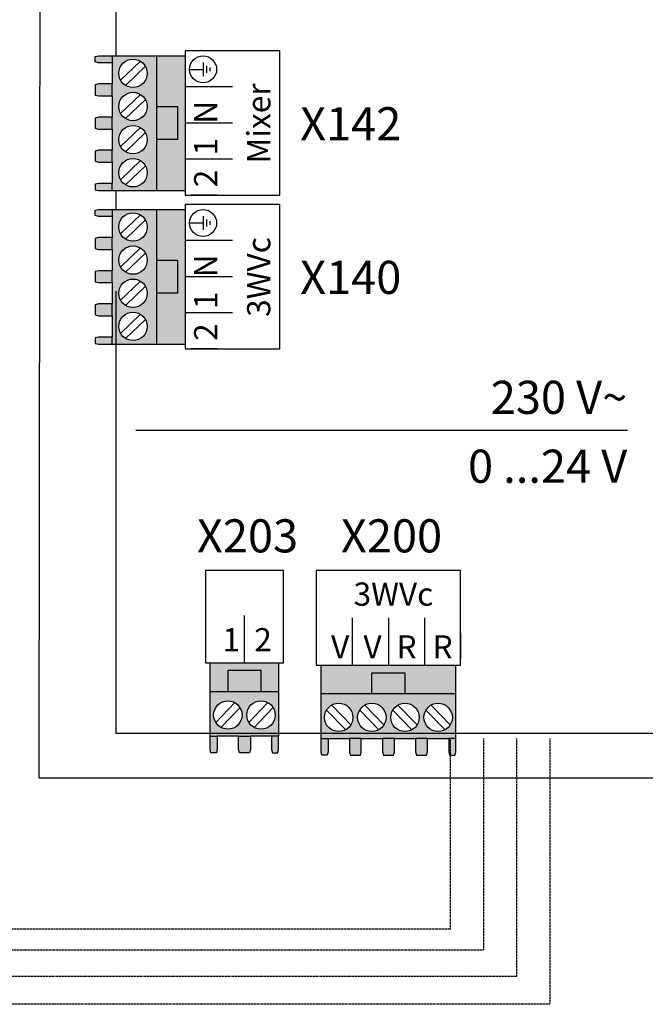
# Model space of a CAD drawing. Units: millimetres. Extents: x 28286 to 572326, y -171004 to 99163.
# Drawn here: x 432699 to 433328, y 34091 to 35081 of the extents above; entities that cross this region are included whole.
import ezdxf
from ezdxf.enums import TextEntityAlignment as Align

# ---------------------------------------------------------------- set-up
doc = ezdxf.new("R2010")
doc.units = ezdxf.units.MM
doc.linetypes.add('DASHEDX2', pattern=[1.5, 1, -0.5])
for name, color, linetype in [('VG_0_General', 7, 'Continuous'), ('VG_MCT', 7, 'Continuous'), ('VG_MCT_LINE_ELV', 7, 'DASHEDX2'), ('VG_MCT_TEXT', 7, 'Continuous')]:
    doc.layers.add(name, color=color, linetype=linetype)
doc.styles.get("Standard").update_dxf_attribs({"font": 'arial.ttf'})

# ---------------------------------------------------------------- blocks, each defined once
blk = doc.blocks.new('*U138')
at = {"true_color": 0x136734}
h = blk.add_hatch(color=116, dxfattribs=at)
h.dxf.hatch_style = 1
h.paths.add_polyline_path([(21.97, 217.95), (35.44, 217.95), (35.44, 177.32), (21.97, 177.32), (21.97, 179.44), (21.97, 185.84), (21.97, 189.44), (21.97, 195.84), (21.97, 199.44), (21.97, 205.84), (21.97, 209.44), (21.97, 215.84)])
h.paths.add_polyline_path([(24.01, 212.64, 1), (32.59, 212.64, 1)], flags=16)
h.paths.add_polyline_path([(24.01, 202.64, 1), (32.59, 202.64, 1)], flags=16)
h.paths.add_polyline_path([(24.01, 192.64, 1), (32.59, 192.64, 1)], flags=16)
h.paths.add_polyline_path([(24.01, 182.64, 1), (32.59, 182.64, 1)], flags=16)
h.paths.add_polyline_path([(16.86, 216.11), (16.86, 217.74), (17.89, 217.95), (21.97, 217.95), (21.97, 215.84), (17.89, 215.84)])
h.paths.add_polyline_path([(16.86, 209.16), (17.89, 209.44), (21.97, 209.44), (21.97, 205.84), (17.89, 205.84), (16.86, 206.1)])
h.paths.add_polyline_path([(16.86, 199.16), (17.89, 199.44), (21.97, 199.44), (21.97, 195.84), (17.89, 195.84), (16.86, 196.1)])
h.paths.add_polyline_path([(16.86, 189.16), (17.89, 189.44), (21.97, 189.44), (21.97, 185.84), (17.89, 185.84), (16.86, 186.1)])
h.paths.add_polyline_path([(16.86, 179.16), (17.89, 179.44), (21.97, 179.44), (21.97, 177.32), (17.89, 177.32), (16.86, 177.53)])
h.paths.add_polyline_path([(35.44, 192.66), (41.77, 192.66), (41.77, 202.66), (35.44, 202.66), (35.44, 217.95), (44.02, 217.95), (44.02, 177.32), (35.44, 177.32)])
h.paths.add_polyline_path([(35.44, 202.66), (41.77, 202.66), (41.77, 192.66), (35.44, 192.66)], flags=17)
h = blk.add_hatch(color=150)
h.dxf.hatch_style = 1
h.paths.add_polyline_path([(21.97, 171.6), (35.44, 171.6), (35.44, 130.98), (21.97, 130.98), (21.97, 133.09), (21.97, 139.49), (21.97, 143.09), (21.97, 149.49), (21.97, 153.09), (21.97, 159.49), (21.97, 163.09), (21.97, 169.49)])
h.paths.add_polyline_path([(24.01, 166.29, 1), (32.59, 166.29, 1)], flags=16)
h.paths.add_polyline_path([(24.01, 156.29, 1), (32.59, 156.29, 1)], flags=16)
h.paths.add_polyline_path([(24.01, 146.29, 1), (32.59, 146.29, 1)], flags=16)
h.paths.add_polyline_path([(24.01, 136.29, 1), (32.59, 136.29, 1)], flags=16)
h.paths.add_polyline_path([(16.86, 169.77), (16.86, 171.4), (17.89, 171.6), (21.97, 171.6), (21.97, 169.49), (17.89, 169.49)])
h.paths.add_polyline_path([(16.86, 162.82), (17.89, 163.09), (21.97, 163.09), (21.97, 159.49), (17.89, 159.49), (16.86, 159.76)])
h.paths.add_polyline_path([(16.86, 152.82), (17.89, 153.09), (21.97, 153.09), (21.97, 149.49), (17.89, 149.49), (16.86, 149.76)])
h.paths.add_polyline_path([(16.86, 142.82), (17.89, 143.09), (21.97, 143.09), (21.97, 139.49), (17.89, 139.49), (16.86, 139.76)])
h.paths.add_polyline_path([(16.86, 132.81), (17.89, 133.09), (21.97, 133.09), (21.97, 130.98), (17.89, 130.98), (16.86, 131.18)])
h.paths.add_polyline_path([(35.44, 146.32), (41.77, 146.32), (41.77, 156.32), (35.44, 156.32), (35.44, 171.6), (44.02, 171.6), (44.02, 130.98), (35.44, 130.98)])
h.paths.add_polyline_path([(35.44, 156.32), (41.77, 156.32), (41.77, 146.32), (35.44, 146.32)], flags=17)
h = blk.add_hatch(color=9)
h.dxf.hatch_style = 1
h.paths.add_polyline_path([(85.07, 12), (85.07, 25.48), (125.7, 25.48), (125.7, 12), (123.59, 12), (117.19, 12), (113.59, 12), (107.19, 12), (103.59, 12), (97.19, 12), (93.59, 12), (87.19, 12)])
h.paths.add_polyline_path([(90.39, 14.04, 1), (90.39, 22.62, 1)], flags=16)
h.paths.add_polyline_path([(100.39, 14.04, 1), (100.39, 22.62, 1)], flags=16)
h.paths.add_polyline_path([(110.39, 14.04, 1), (110.39, 22.62, 1)], flags=16)
h.paths.add_polyline_path([(120.39, 14.04, 1), (120.39, 22.62, 1)], flags=16)
h.paths.add_polyline_path([(86.91, 6.9), (85.28, 6.9), (85.07, 7.92), (85.07, 12), (87.18, 12), (87.18, 7.92)])
h.paths.add_polyline_path([(93.86, 6.9), (93.59, 7.92), (93.59, 12), (97.19, 12), (97.19, 7.92), (96.92, 6.9)])
h.paths.add_polyline_path([(103.86, 6.9), (103.59, 7.92), (103.59, 12), (107.19, 12), (107.19, 7.92), (106.92, 6.9)])
h.paths.add_polyline_path([(113.86, 6.9), (113.59, 7.92), (113.59, 12), (117.19, 12), (117.19, 7.92), (116.92, 6.9)])
h.paths.add_polyline_path([(123.86, 6.9), (123.59, 7.92), (123.59, 12), (125.7, 12), (125.7, 7.92), (125.49, 6.9)])
h.paths.add_polyline_path([(110.36, 25.48), (110.36, 31.8), (100.36, 31.8), (100.36, 25.48), (85.07, 25.48), (85.07, 34.05), (125.7, 34.05), (125.7, 25.48)])
h.paths.add_polyline_path([(100.36, 25.48), (100.36, 31.8), (110.36, 31.8), (110.36, 25.48)], flags=17)
at = {"layer": 'VG_0_General'}
h = blk.add_hatch(color=9, dxfattribs=at)
h.dxf.hatch_style = 1
h.paths.add_polyline_path([(66.93, 26.19), (66.93, 32.52), (56.93, 32.52), (56.93, 26.19)], flags=17)
h.paths.add_polyline_path([(72.24, 26.19), (72.24, 34.77), (51.61, 34.77), (51.61, 26.19), (56.93, 26.19), (56.93, 32.52), (66.93, 32.52), (66.93, 26.19)])
h.paths.add_polyline_path([(70.13, 12.71), (72.24, 12.71), (72.24, 26.19), (66.93, 26.19), (51.61, 26.19), (51.61, 12.71), (53.73, 12.71), (60.13, 12.71), (63.73, 12.71)])
h.paths.add_polyline_path([(66.93, 14.76, -1), (66.93, 23.33, -1)], flags=16)
h.paths.add_polyline_path([(56.93, 14.76, -1), (56.93, 23.33, -1)], flags=16)
h.paths.add_polyline_path([(72.03, 7.61), (72.24, 8.63), (72.24, 12.71), (70.13, 12.71), (70.13, 8.63), (70.4, 7.61)])
h.paths.add_polyline_path([(63.46, 7.61), (63.73, 8.63), (63.73, 12.71), (60.13, 12.71), (60.13, 8.63), (60.39, 7.61)])
h.paths.add_polyline_path([(53.45, 7.61), (53.73, 8.63), (53.73, 12.71), (51.61, 12.71), (51.61, 8.63), (51.82, 7.61)])
at = {"layer": 'VG_MCT'}
for p, q in [((21.97, 217.95), (44.02, 217.95)), ((35.44, 177.32), (35.44, 217.95)), ((21.97, 215.84), (21.97, 209.44)), ((30.52, 216.3), (24.56, 210.53)), ((32.03, 214.75), (26.07, 208.97)), ((49.45, 215.88), (49.45, 211.79)), ((50.47, 214.86), (50.47, 212.82)), ((51.49, 214.35), (51.49, 213.33)), ((45.37, 213.84), (49.45, 213.84)), ((58.31, 208.54), (44.02, 208.54)), ((21.97, 205.84), (21.97, 199.44)), ((30.52, 206.3), (24.56, 200.53)), ((32.03, 204.75), (26.07, 198.97)), ((30.52, 196.3), (24.56, 190.53)), ((58.31, 197.64), (44.02, 197.64)), ((21.97, 195.84), (21.97, 189.44)), ((32.03, 194.75), (26.07, 188.97)), ((21.97, 185.84), (21.97, 179.44)), ((30.52, 186.3), (24.56, 180.53)), ((32.03, 184.75), (26.07, 178.97)), ((58.31, 186.74), (44.02, 186.74)), ((21.97, 177.32), (44.02, 177.32)), ((53.81, 175.84), (45.87, 175.84)), ((21.97, 171.6), (44.02, 171.6)), ((21.97, 169.49), (21.97, 163.09)), ((30.52, 169.96), (24.56, 164.18)), ((35.44, 130.98), (35.44, 171.6)), ((49.45, 169.53), (49.45, 165.45)), ((32.03, 168.4), (26.07, 162.63)), ((45.37, 167.49), (49.45, 167.49)), ((50.47, 168.51), (50.47, 166.47)), ((51.49, 168), (51.49, 166.98)), ((58.31, 162.19), (44.02, 162.19)), ((21.97, 159.49), (21.97, 153.09)), ((30.52, 159.96), (24.56, 154.18)), ((32.03, 158.4), (26.07, 152.63)), ((21.97, 149.49), (21.97, 143.09)), ((30.52, 149.96), (24.56, 144.18)), ((58.31, 151.29), (44.02, 151.29)), ((32.03, 148.4), (26.07, 142.63)), ((30.52, 139.96), (24.56, 134.18)), ((58.31, 140.39), (44.02, 140.39)), ((21.97, 139.49), (21.97, 133.09)), ((32.03, 138.4), (26.07, 132.63)), ((21.97, 130.98), (44.02, 130.98)), ((53.81, 129.5), (45.87, 129.5)), ((177.5, 104.85), (29.1, 104.85)), ((61.93, 34.77), (61.93, 49.06)), ((94.49, 48.34), (94.49, 34.05)), ((105.39, 48.34), (105.39, 34.05)), ((116.28, 48.34), (116.28, 34.05)), ((127.18, 43.84), (127.18, 35.9)), ((51.61, 12.71), (51.61, 34.77)), ((72.24, 34.77), (72.24, 12.71)), ((85.07, 12), (85.07, 34.05)), ((125.7, 12), (125.7, 34.05)), ((51.61, 26.19), (72.24, 26.19)), ((125.7, 25.48), (85.07, 25.48)), ((59.04, 22.78), (53.27, 16.81)), ((60.59, 21.27), (54.82, 15.31)), ((69.04, 22.78), (63.27, 16.81)), ((70.59, 21.27), (64.82, 15.31)), ((88.27, 22.06), (94.05, 16.1)), ((98.27, 22.06), (104.05, 16.1)), ((108.27, 22.06), (114.05, 16.1)), ((118.27, 22.06), (124.05, 16.1)), ((86.72, 20.55), (92.49, 14.59)), ((96.72, 20.55), (102.49, 14.59)), ((106.72, 20.55), (112.49, 14.59)), ((116.72, 20.55), (122.49, 14.59)), ((60.13, 12.71), (53.73, 12.71)), ((70.13, 12.71), (63.73, 12.71)), ((87.19, 12), (93.59, 12)), ((97.19, 12), (103.59, 12)), ((107.19, 12), (113.59, 12)), ((117.19, 12), (123.59, 12))]:
    blk.add_line(p, q, dxfattribs=at)
for points in [[(620.58, 0), (0, 0), (0.52, 417.83)], [(301.5, 393.6), (23.11, 393.6), (23.11, 217.95)], [(21.97, 215.84), (17.89, 215.84), (16.86, 216.11), (16.86, 217.74), (17.89, 217.95), (21.97, 217.95), (21.97, 215.84)], [(21.97, 209.44), (17.89, 209.44), (16.86, 209.16), (16.86, 206.1), (17.89, 205.84), (21.97, 205.84), (21.97, 209.44)], [(35.44, 202.66), (41.77, 202.66), (41.77, 192.66), (35.44, 192.66)], [(21.97, 199.44), (17.89, 199.44), (16.86, 199.16), (16.86, 196.1), (17.89, 195.84), (21.97, 195.84), (21.97, 199.44)], [(21.97, 189.44), (17.89, 189.44), (16.86, 189.16), (16.86, 186.1), (17.89, 185.84), (21.97, 185.84), (21.97, 189.44)], [(21.97, 179.44), (17.89, 179.44), (16.86, 179.16), (16.86, 177.53), (17.89, 177.32), (21.97, 177.32), (21.97, 179.44)], [(23.11, 177.32), (23.11, 171.6)], [(21.97, 169.49), (17.89, 169.49), (16.86, 169.77), (16.86, 171.4), (17.89, 171.6), (21.97, 171.6), (21.97, 169.49)], [(21.97, 163.09), (17.89, 163.09), (16.86, 162.82), (16.86, 159.76), (17.89, 159.49), (21.97, 159.49), (21.97, 163.09)], [(23.11, 146.88), (23.11, 13.6), (301.5, 13.6), (301.5, 127.89), (301.5, 154.74)], [(35.44, 156.32), (41.77, 156.32), (41.77, 146.32), (35.44, 146.32)], [(21.97, 153.09), (17.89, 153.09), (16.86, 152.82), (16.86, 149.76), (17.89, 149.49), (21.97, 149.49), (21.97, 153.09)], [(21.97, 143.09), (17.89, 143.09), (16.86, 142.82), (16.86, 139.76), (17.89, 139.49), (21.97, 139.49), (21.97, 143.09)], [(21.97, 133.09), (17.89, 133.09), (16.86, 132.81), (16.86, 131.18), (17.89, 130.98), (21.97, 130.98), (21.97, 133.09)], [(66.93, 26.19), (66.93, 32.52), (56.93, 32.52), (56.93, 26.19)], [(100.36, 25.48), (100.36, 31.8), (110.36, 31.8), (110.36, 25.48)], [(53.73, 12.71), (53.73, 8.63), (53.45, 7.61), (51.82, 7.61), (51.61, 8.63), (51.61, 12.71), (53.73, 12.71)], [(63.73, 12.71), (63.73, 8.63), (63.46, 7.61), (60.39, 7.61), (60.13, 8.63), (60.13, 12.71), (63.73, 12.71)], [(70.13, 12.71), (70.13, 8.63), (70.4, 7.61), (72.03, 7.61), (72.24, 8.63), (72.24, 12.71), (70.12, 12.71)], [(87.18, 12), (87.18, 7.92), (86.91, 6.9), (85.28, 6.9), (85.07, 7.92), (85.07, 12), (87.19, 12)], [(93.59, 12), (93.59, 7.92), (93.86, 6.9), (96.92, 6.9), (97.19, 7.92), (97.19, 12), (93.59, 12)], [(103.59, 12), (103.59, 7.92), (103.86, 6.9), (106.92, 6.9), (107.19, 7.92), (107.19, 12), (103.59, 12)], [(113.59, 12), (113.59, 7.92), (113.86, 6.9), (116.92, 6.9), (117.19, 7.92), (117.19, 12), (113.59, 12)], [(123.59, 12), (123.59, 7.92), (123.86, 6.9), (125.49, 6.9), (125.7, 7.92), (125.7, 12), (123.59, 12)]]:
    blk.add_lwpolyline(points, dxfattribs=at)
for points in [[(44.02, 175.84), (72.6, 175.84), (72.6, 219.43), (44.02, 219.43)], [(44.02, 129.5), (72.6, 129.5), (72.6, 173.08), (44.02, 173.08)], [(50.13, 62.63), (50.13, 34.77), (73.72, 34.77), (73.72, 62.63)], [(127.18, 34.05), (127.18, 62.63), (83.59, 62.63), (83.59, 34.05)]]:
    blk.add_lwpolyline(points, close=True, dxfattribs=at)
for centre, radius in [((28.3, 212.64), 4.29), ((49.45, 213.84), 4.08), ((28.3, 202.64), 4.29), ((28.3, 192.64), 4.29), ((28.3, 182.64), 4.29), ((28.3, 166.29), 4.29), ((49.45, 167.49), 4.08), ((28.3, 156.29), 4.29), ((28.3, 146.29), 4.29), ((28.3, 136.29), 4.29), ((56.93, 19.04), 4.29), ((66.93, 19.04), 4.29), ((90.39, 18.33), 4.29), ((100.39, 18.33), 4.29), ((110.39, 18.33), 4.29), ((120.39, 18.33), 4.29)]:
    blk.add_circle(centre, radius, dxfattribs=at)
at = {"layer": 'VG_MCT_TEXT'}
for s, p in [('Mixer', (69.74, 197.53)), ('     2  1  N', (53.73, 185.96)), ('3WVc', (69.74, 151.19)), ('     2  1  N', (53.73, 139.61))]:
    blk.add_text(s, height=7, rotation=90, dxfattribs=at).set_placement(p, align=Align.CENTER)
for s, p in [('X142', (78.74, 197.43)), ('X140', (78.74, 151.08))]:
    blk.add_text(s, height=10, dxfattribs=at).set_placement(p, align=Align.MIDDLE_LEFT)
for s, p in [('230 V~', (177.46, 109.88)), ('0 ...24 V', (177.46, 89.11))]:
    blk.add_text(s, height=10, dxfattribs=at).set_placement(p, align=Align.RIGHT)
for s, p in [('X203', (62.87, 73.1)), ('X200', (106.33, 73.1))]:
    blk.add_text(s, height=10, dxfattribs=at).set_placement(p, align=Align.MIDDLE_CENTER)
for s, p in [('3WVc', (106.9, 52.02)), ('1  2   ', (65.96, 38.28)), ('V  V   ', (98.91, 36.1)), ('R', (110.87, 36.1)), ('R', (121.76, 36.1))]:
    blk.add_text(s, height=7, dxfattribs=at).set_placement(p, align=Align.CENTER)
blk = doc.blocks.new('flexoTHERM sources electr1')
at = {"layer": 'VG_MCT_LINE_ELV'}
for p, q in [((-66.67, 0), (-66.67, -212.62)), ((-33.33, 0), (-33.33, -239.16)), ((0, 0), (0, -267.09)), ((-100, 0), (-100, -191.67)), ((-100, -191.67), (-1087.03, -191.67)), ((-66.67, -212.62), (-1138.11, -212.62)), ((-33.33, -239.16), (-1189.2, -239.16)), ((0, -267.09), (-1243.12, -267.09))]:
    blk.add_line(p, q, dxfattribs=at)

msp = doc.modelspace()

# ---------------------------------------------------------------- block references
msp.add_blockref('flexoTHERM sources electr1', (433232.25, 34358.36))
at = {"xscale": 3.332, "yscale": 3.332, "zscale": 3.332}
msp.add_blockref('*U138', (432718.92, 34318.6), dxfattribs=at)

doc.saveas('drawing.dxf')
